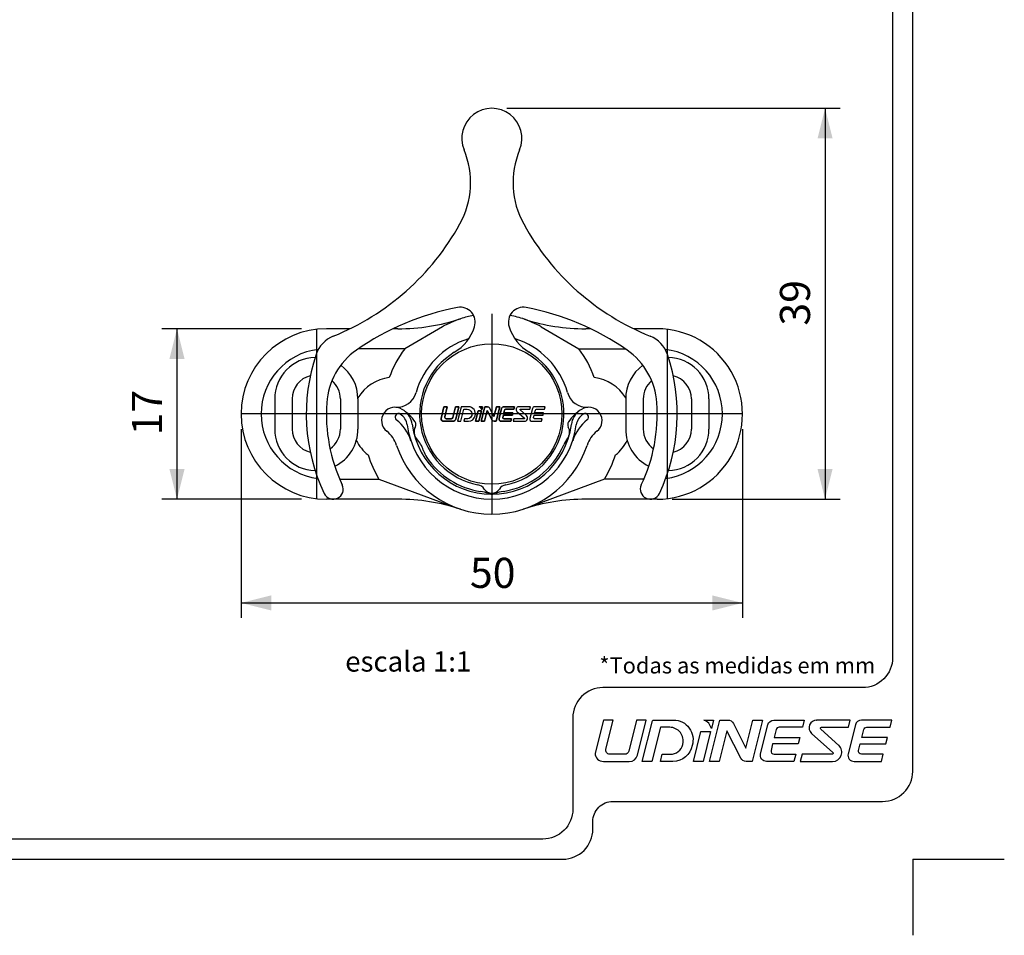
# Model space of a CAD drawing. Extents: x 6261 to 6472, y -309 to -3.
# Drawn here: x 6371 to 6469, y -308 to -217 of the extents above; entities that cross this region are included whole.
import ezdxf
from ezdxf.enums import TextEntityAlignment as Align
from ezdxf.lldxf.tags import DXFTag

# ---------------------------------------------------------------- set-up
doc = ezdxf.new("R2010")
doc.units = 0
doc.header["$MEASUREMENT"] = 0
doc.layers.add('1', color=7, linetype='Continuous')
doc.styles.add('txt', font='TXT', dxfattribs={"height": 0.2})
tags = doc.linetypes.add('CENTER', pattern=[2, 1.25, -0.25, 0.25, -0.25]).pattern_tags.tags
tags[10:11] = [DXFTag(74, 4), DXFTag(75, 0), DXFTag(340, '0'), DXFTag(46, 1.0), DXFTag(50, 0.0), DXFTag(44, 0.0), DXFTag(45, 0.0)]
tags[8:9] = [DXFTag(74, 4), DXFTag(75, 0), DXFTag(340, '0'), DXFTag(46, 1.0), DXFTag(50, 0.0), DXFTag(44, 0.0), DXFTag(45, 0.0)]
tags[6:7] = [DXFTag(74, 4), DXFTag(75, 0), DXFTag(340, '0'), DXFTag(46, 1.0), DXFTag(50, 0.0), DXFTag(44, 0.0), DXFTag(45, 0.0)]
tags[4:5] = [DXFTag(74, 4), DXFTag(75, 0), DXFTag(340, '0'), DXFTag(46, 1.0), DXFTag(50, 0.0), DXFTag(44, 0.0), DXFTag(45, 0.0)]
doc.dimstyles.new('MSADIM', dxfattribs={"dimtxt": 3, "dimasz": 3, "dimexe": 1.5, "dimexo": 1.5, "dimgap": 1.5, "dimtad": 1, "dimdec": 3, "dimzin": 2, "dimdsep": 46, "dimtxsty": 'txt', "dimcen": 1.5, "dimadec": 0, "dimazin": 0, "dimtfac": 1, "dimtdec": 3, "dimtofl": 0, "dimtmove": 0, "dimatfit": 3, "dimfxl": 0, "dimtvp": 1.5, "dimtolj": 1, "dimtzin": 2, "dimarcsym": 0})

# ---------------------------------------------------------------- blocks, each defined once
blk = doc.blocks.new('*U0')
at = {"layer": '1', "color": 7, "linetype": 'Continuous'}
blk.add_line((7.284, 2.067), (7.302, 2.067), dxfattribs=at)
for points in [[(-13.732, -0.83), (-13.008, 2.067), (-13.967, 2.067), (-14.794, -1.24), (-14.794, -1.24, 0.414214), (-13.967, -2.067), (-13.967, -2.067), (-11.385, -2.067), (-11.385, -2.067, 0.344151), (-10.583, -1.441), (-10.583, -1.44), (-9.706, 2.067), (-10.665, 2.067), (-11.439, -1.03), (-11.439, -1.03, -0.344185), (-11.84, -1.343), (-11.84, -1.343), (-13.331, -1.343, -0.487955), (-13.732, -0.83), (-13.733, -0.83), (-13.732, -0.83)], [(-8.987, 2.067), (-6.976, 2.067), (-6.976, 2.067, -0.509124), (-5.126, -0.475, -0.36266), (-7.032, -2.067), (-7.033, -2.067), (-8.289, -2.067), (-8.108, -1.343), (-7.291, -1.343), (-7.29, -1.343, 0.344138), (-6.057, -0.38), (-6.047, -0.339, 0.487943), (-7.36, 1.343), (-7.36, 1.343), (-8.289, 1.343), (-9.142, -2.067), (-10.101, -2.067), (-9.086, 1.988), (-9.086, 1.988, -0.34417), (-8.986, 2.067), (-8.986, 2.067), (-8.987, 2.067)], [(-3.206, 1.224, 0.255497), (-3.954, 2.067), (-3.954, 2.067), (-2.995, 2.067), (-3.206, 1.223), (-3.206, 1.223)], [(-3.389, -2.067), (-2.356, 2.067), (-1.563, 2.067), (-1.563, 2.067, -0.281163), (-1.011, 1.73), (-1.011, 1.73), (0.249, -0.723), (0.946, 2.067), (1.905, 2.067), (0.872, -2.067), (0.272, -2.067), (0.272, -2.067, -0.281161), (-0.28, -1.73), (-0.28, -1.73), (-1.67, 0.977), (-2.43, -2.067), (-3.389, -2.067)], [(2.427, 1.597, -0.344151), (3.028, 2.067), (3.028, 2.067), (6.059, 2.067), (5.878, 1.343), (3.564, 1.343), (3.564, 1.343, 0.344151), (3.264, 1.109), (3.264, 1.109), (3.064, 0.31), (5.62, 0.31), (5.465, -0.31), (2.909, -0.31), (2.747, -0.958), (2.747, -0.958, 0.487954), (3.048, -1.343), (5.207, -1.343), (5.026, -2.067), (2.305, -2.067), (2.305, -2.067, -0.487895), (1.704, -1.296), (1.703, -1.296), (2.427, 1.597), (2.427, 1.597)], [(7.772, 1.343), (10.459, 1.343), (10.639, 2.067), (7.284, 2.067), (7.302, 2.067, 0.691889), (6.784, 0.739), (6.783, 0.74), (8.899, -1.163), (8.9, -1.163, -0.687616), (8.831, -1.343), (8.83, -1.343), (5.846, -1.343), (5.665, -2.067), (8.884, -2.067), (8.885, -2.067, 0.687533), (9.503, -0.455), (9.506, -0.458), (7.704, 1.163), (7.703, 1.163, -0.687516), (7.773, 1.343), (7.772, 1.343)], [(14.794, 2.067), (11.763, 2.067), (11.763, 2.067, 0.344151), (11.162, 1.597), (11.161, 1.597), (10.438, -1.296), (10.438, -1.296, 0.487895), (11.04, -2.067), (11.04, -2.067), (13.761, -2.067), (13.942, -1.343), (11.782, -1.343), (11.782, -1.343, -0.487954), (11.482, -0.958), (11.482, -0.958), (11.643, -0.31), (14.2, -0.31), (14.355, 0.31), (11.799, 0.31), (11.998, 1.109), (11.998, 1.109, -0.344151), (12.299, 1.343), (12.299, 1.343), (14.614, 1.343), (14.794, 2.067)]]:
    blk.add_lwpolyline(points, format="xyb", dxfattribs=at)
blk.add_lwpolyline([(-4.238, 0.93), (-3.28, 0.93), (-4.028, -2.067), (-4.987, -2.067), (-4.238, 0.93)], close=True, dxfattribs=at)
blk = doc.blocks.new('*U1')
at = {"layer": '1', "color": 7, "linetype": 'Continuous'}
blk.add_line((7.284, 2.067), (7.302, 2.067), dxfattribs=at)
for points in [[(-13.732, -0.83), (-13.008, 2.067), (-13.967, 2.067), (-14.794, -1.24), (-14.794, -1.24, 0.414214), (-13.967, -2.067), (-13.967, -2.067), (-11.385, -2.067), (-11.385, -2.067, 0.344151), (-10.583, -1.441), (-10.583, -1.44), (-9.706, 2.067), (-10.665, 2.067), (-11.439, -1.03), (-11.439, -1.03, -0.344185), (-11.84, -1.343), (-11.84, -1.343), (-13.331, -1.343, -0.487955), (-13.732, -0.83), (-13.733, -0.83), (-13.732, -0.83)], [(-8.987, 2.067), (-6.976, 2.067), (-6.976, 2.067, -0.509124), (-5.126, -0.475, -0.36266), (-7.032, -2.067), (-7.033, -2.067), (-8.289, -2.067), (-8.108, -1.343), (-7.291, -1.343), (-7.29, -1.343, 0.344138), (-6.057, -0.38), (-6.047, -0.339, 0.487943), (-7.36, 1.343), (-7.36, 1.343), (-8.289, 1.343), (-9.142, -2.067), (-10.101, -2.067), (-9.086, 1.988), (-9.086, 1.988, -0.34417), (-8.986, 2.067), (-8.986, 2.067), (-8.987, 2.067)], [(-3.206, 1.224, 0.255497), (-3.954, 2.067), (-3.954, 2.067), (-2.995, 2.067), (-3.206, 1.223), (-3.206, 1.223)], [(-3.389, -2.067), (-2.356, 2.067), (-1.563, 2.067), (-1.563, 2.067, -0.281163), (-1.011, 1.73), (-1.011, 1.73), (0.249, -0.723), (0.946, 2.067), (1.905, 2.067), (0.872, -2.067), (0.272, -2.067), (0.272, -2.067, -0.281161), (-0.28, -1.73), (-0.28, -1.73), (-1.67, 0.977), (-2.43, -2.067), (-3.389, -2.067)], [(2.427, 1.597, -0.344151), (3.028, 2.067), (3.028, 2.067), (6.059, 2.067), (5.878, 1.343), (3.564, 1.343), (3.564, 1.343, 0.344151), (3.264, 1.109), (3.264, 1.109), (3.064, 0.31), (5.62, 0.31), (5.465, -0.31), (2.909, -0.31), (2.747, -0.958), (2.747, -0.958, 0.487954), (3.048, -1.343), (5.207, -1.343), (5.026, -2.067), (2.305, -2.067), (2.305, -2.067, -0.487895), (1.704, -1.296), (1.703, -1.296), (2.427, 1.597), (2.427, 1.597)], [(7.772, 1.343), (10.459, 1.343), (10.639, 2.067), (7.284, 2.067), (7.302, 2.067, 0.691889), (6.784, 0.739), (6.783, 0.74), (8.899, -1.163), (8.9, -1.163, -0.687616), (8.831, -1.343), (8.83, -1.343), (5.846, -1.343), (5.665, -2.067), (8.884, -2.067), (8.885, -2.067, 0.687533), (9.503, -0.455), (9.506, -0.458), (7.704, 1.163), (7.703, 1.163, -0.687516), (7.773, 1.343), (7.772, 1.343)], [(14.794, 2.067), (11.763, 2.067), (11.763, 2.067, 0.344151), (11.162, 1.597), (11.161, 1.597), (10.438, -1.296), (10.438, -1.296, 0.487895), (11.04, -2.067), (11.04, -2.067), (13.761, -2.067), (13.942, -1.343), (11.782, -1.343), (11.782, -1.343, -0.487954), (11.482, -0.958), (11.482, -0.958), (11.643, -0.31), (14.2, -0.31), (14.355, 0.31), (11.799, 0.31), (11.998, 1.109), (11.998, 1.109, -0.344151), (12.299, 1.343), (12.299, 1.343), (14.614, 1.343), (14.794, 2.067)]]:
    blk.add_lwpolyline(points, format="xyb", dxfattribs=at)
blk.add_lwpolyline([(-4.238, 0.93), (-3.28, 0.93), (-4.028, -2.067), (-4.987, -2.067), (-4.238, 0.93)], close=True, dxfattribs=at)
blk = doc.blocks.new('*U3')
at = {"layer": '1', "color": 7, "linetype": 'Continuous'}
for points in [[(-4.905, 0.726), (-5.195, -0.436), (-5.195, -0.436, 0.414214), (-4.905, -0.726), (-4.905, -0.726), (-3.998, -0.726, 0.344151), (-3.716, -0.506), (-3.717, -0.506), (-3.409, 0.726), (-3.745, 0.726), (-4.017, -0.362, -0.344185), (-4.158, -0.472), (-4.682, -0.472), (-4.681, -0.472, -0.487955), (-4.822, -0.292), (-4.822, -0.291), (-4.568, 0.726), (-4.905, 0.726)], [(-5.195, -0.436), (-4.905, 0.726), (-4.568, 0.726), (-4.822, -0.291), (-4.822, -0.292, 0.487955), (-4.681, -0.472), (-4.682, -0.472), (-4.158, -0.472, 0.344185), (-4.017, -0.362), (-3.745, 0.726), (-3.409, 0.726), (-3.717, -0.506), (-3.716, -0.506, -0.344151), (-3.998, -0.726), (-4.905, -0.726), (-4.905, -0.726, -0.414214), (-5.195, -0.436), (-5.195, -0.435), (-5.195, -0.436)], [(-3.21, -0.726), (-2.911, 0.472), (-2.573, 0.472), (-2.573, 0.471, -0.480594), (-2.123, -0.119), (-2.127, -0.134, -0.312847), (-2.51, -0.469), (-2.51, -0.469), (-2.847, -0.469), (-2.911, -0.726), (-2.47, -0.726), (-2.469, -0.726, 0.36266), (-1.8, -0.167, 0.509124), (-2.45, 0.726), (-2.45, 0.726), (-3.156, 0.726), (-3.156, 0.726, 0.34417), (-3.191, 0.698), (-3.191, 0.698), (-3.547, -0.726), (-3.21, -0.726)], [(-1.388, 0.726, -0.255497), (-1.126, 0.43), (-1.126, 0.43), (-1.052, 0.726), (-1.388, 0.726)], [(-1.126, 0.43, 0.255497), (-1.388, 0.726), (-1.052, 0.726), (-1.126, 0.43), (-1.126, 0.43)], [(-1.19, -0.726), (-0.827, 0.726), (-0.549, 0.726), (-0.549, 0.726, -0.281163), (-0.355, 0.607), (0.087, -0.254), (0.332, 0.726), (0.669, 0.726), (0.306, -0.726), (0.096, -0.726, -0.281161), (-0.098, -0.608), (-0.098, -0.608), (-0.586, 0.343), (-0.853, -0.726), (-1.19, -0.726)], [(-0.827, 0.726), (-1.19, -0.726), (-0.853, -0.726), (-0.586, 0.343), (-0.098, -0.608), (-0.098, -0.608, 0.281161), (0.096, -0.726), (0.306, -0.726), (0.669, 0.726), (0.332, 0.726), (0.087, -0.254), (-0.355, 0.607, 0.281163), (-0.549, 0.726), (-0.549, 0.726), (-0.827, 0.726)], [(0.598, -0.455), (0.852, 0.561, -0.344151), (1.064, 0.726), (1.063, 0.726), (2.128, 0.726), (2.064, 0.472), (1.251, 0.472), (1.252, 0.472, 0.344151), (1.146, 0.389), (1.146, 0.39), (1.076, 0.109), (1.974, 0.109), (1.919, -0.109), (1.021, -0.109), (0.965, -0.336), (0.965, -0.337, 0.487954), (1.07, -0.472), (1.07, -0.472), (1.828, -0.472), (1.765, -0.726), (0.809, -0.726), (0.81, -0.726, -0.487895), (0.598, -0.455)], [(0.852, 0.561), (0.598, -0.455), (0.598, -0.455, 0.487895), (0.81, -0.726), (0.809, -0.726), (1.765, -0.726), (1.828, -0.472), (1.07, -0.472), (1.07, -0.472, -0.487954), (0.965, -0.337), (0.965, -0.336), (1.021, -0.109), (1.919, -0.109), (1.974, 0.109), (1.076, 0.109), (1.146, 0.39), (1.146, 0.389, -0.344151), (1.252, 0.472), (1.251, 0.472), (2.064, 0.472), (2.128, 0.726), (1.063, 0.726), (1.064, 0.726, 0.344151), (0.852, 0.561), (0.852, 0.561), (0.852, 0.561)], [(2.564, 0.726, 0.691889), (2.382, 0.259), (2.382, 0.26), (3.125, -0.409), (3.125, -0.409, -0.687616), (3.101, -0.472), (2.053, -0.472), (1.989, -0.726), (3.12, -0.726), (3.12, -0.726, 0.687533), (3.337, -0.16), (3.338, -0.161), (2.705, 0.408, -0.687516), (2.73, 0.472), (2.729, 0.472), (3.673, 0.472), (3.736, 0.726), (2.558, 0.726), (2.564, 0.726)], [(3.101, -0.472), (2.053, -0.472), (1.989, -0.726), (3.12, -0.726), (3.12, -0.726, 0.687533), (3.337, -0.16), (3.338, -0.161), (2.705, 0.408, -0.687516), (2.73, 0.472), (2.729, 0.472), (3.673, 0.472), (3.736, 0.726), (2.558, 0.726), (2.564, 0.726, 0.691889), (2.382, 0.259), (2.382, 0.26), (3.125, -0.409), (3.125, -0.409, -0.687616), (3.101, -0.472)], [(3.919, 0.561), (3.665, -0.455), (3.666, -0.455, 0.487895), (3.877, -0.726), (4.832, -0.726), (4.896, -0.472), (4.137, -0.472), (4.138, -0.472, -0.487954), (4.032, -0.337), (4.032, -0.336), (4.089, -0.109), (4.987, -0.109), (5.041, 0.109), (4.143, 0.109), (4.213, 0.39), (4.213, 0.389, -0.344151), (4.319, 0.472), (4.319, 0.472), (5.132, 0.472), (5.195, 0.726), (4.131, 0.726), (4.131, 0.726, 0.344151), (3.92, 0.561)], [(3.919, 0.561), (3.665, -0.455), (3.666, -0.455, 0.487895), (3.877, -0.726), (4.832, -0.726), (4.896, -0.472), (4.137, -0.472), (4.138, -0.472, -0.487954), (4.032, -0.337), (4.032, -0.336), (4.089, -0.109), (4.987, -0.109), (5.041, 0.109), (4.143, 0.109), (4.213, 0.39), (4.213, 0.389, -0.344151), (4.319, 0.472), (4.319, 0.472), (5.132, 0.472), (5.195, 0.726), (4.131, 0.726), (4.131, 0.726, 0.344151), (3.92, 0.561), (3.919, 0.561)]]:
    blk.add_lwpolyline(points, format="xyb", dxfattribs=at)
for points in [[(-1.488, 0.327), (-1.751, -0.726), (-1.415, -0.726), (-1.152, 0.327), (-1.488, 0.327)], [(-1.751, -0.726), (-1.488, 0.327), (-1.152, 0.327), (-1.415, -0.726), (-1.751, -0.726)]]:
    blk.add_lwpolyline(points, close=True, dxfattribs=at)
blk = doc.blocks.new('*U4')
at = {"layer": '1', "color": 7, "linetype": 'Continuous'}
for points in [[(-4.905, 0.726), (-5.195, -0.436), (-5.195, -0.436, 0.414214), (-4.905, -0.726), (-4.905, -0.726), (-3.998, -0.726, 0.344151), (-3.716, -0.506), (-3.717, -0.506), (-3.409, 0.726), (-3.745, 0.726), (-4.017, -0.362, -0.344185), (-4.158, -0.472), (-4.682, -0.472), (-4.681, -0.472, -0.487955), (-4.822, -0.292), (-4.822, -0.291), (-4.568, 0.726), (-4.905, 0.726)], [(-5.195, -0.436), (-4.905, 0.726), (-4.568, 0.726), (-4.822, -0.291), (-4.822, -0.292, 0.487955), (-4.681, -0.472), (-4.682, -0.472), (-4.158, -0.472, 0.344185), (-4.017, -0.362), (-3.745, 0.726), (-3.409, 0.726), (-3.717, -0.506), (-3.716, -0.506, -0.344151), (-3.998, -0.726), (-4.905, -0.726), (-4.905, -0.726, -0.414214), (-5.195, -0.436), (-5.195, -0.435), (-5.195, -0.436)], [(-3.21, -0.726), (-2.911, 0.472), (-2.573, 0.472), (-2.573, 0.471, -0.480594), (-2.123, -0.119), (-2.127, -0.134, -0.312847), (-2.51, -0.469), (-2.51, -0.469), (-2.847, -0.469), (-2.911, -0.726), (-2.47, -0.726), (-2.469, -0.726, 0.36266), (-1.8, -0.167, 0.509124), (-2.45, 0.726), (-2.45, 0.726), (-3.156, 0.726), (-3.156, 0.726, 0.34417), (-3.191, 0.698), (-3.191, 0.698), (-3.547, -0.726), (-3.21, -0.726)], [(-1.388, 0.726, -0.255497), (-1.126, 0.43), (-1.126, 0.43), (-1.052, 0.726), (-1.388, 0.726)], [(-1.126, 0.43, 0.255497), (-1.388, 0.726), (-1.052, 0.726), (-1.126, 0.43), (-1.126, 0.43)], [(-1.19, -0.726), (-0.827, 0.726), (-0.549, 0.726), (-0.549, 0.726, -0.281163), (-0.355, 0.607), (0.087, -0.254), (0.332, 0.726), (0.669, 0.726), (0.306, -0.726), (0.096, -0.726, -0.281161), (-0.098, -0.608), (-0.098, -0.608), (-0.586, 0.343), (-0.853, -0.726), (-1.19, -0.726)], [(-0.827, 0.726), (-1.19, -0.726), (-0.853, -0.726), (-0.586, 0.343), (-0.098, -0.608), (-0.098, -0.608, 0.281161), (0.096, -0.726), (0.306, -0.726), (0.669, 0.726), (0.332, 0.726), (0.087, -0.254), (-0.355, 0.607, 0.281163), (-0.549, 0.726), (-0.549, 0.726), (-0.827, 0.726)], [(0.598, -0.455), (0.852, 0.561, -0.344151), (1.064, 0.726), (1.063, 0.726), (2.128, 0.726), (2.064, 0.472), (1.251, 0.472), (1.252, 0.472, 0.344151), (1.146, 0.389), (1.146, 0.39), (1.076, 0.109), (1.974, 0.109), (1.919, -0.109), (1.021, -0.109), (0.965, -0.336), (0.965, -0.337, 0.487954), (1.07, -0.472), (1.07, -0.472), (1.828, -0.472), (1.765, -0.726), (0.809, -0.726), (0.81, -0.726, -0.487895), (0.598, -0.455)], [(0.852, 0.561), (0.598, -0.455), (0.598, -0.455, 0.487895), (0.81, -0.726), (0.809, -0.726), (1.765, -0.726), (1.828, -0.472), (1.07, -0.472), (1.07, -0.472, -0.487954), (0.965, -0.337), (0.965, -0.336), (1.021, -0.109), (1.919, -0.109), (1.974, 0.109), (1.076, 0.109), (1.146, 0.39), (1.146, 0.389, -0.344151), (1.252, 0.472), (1.251, 0.472), (2.064, 0.472), (2.128, 0.726), (1.063, 0.726), (1.064, 0.726, 0.344151), (0.852, 0.561), (0.852, 0.561), (0.852, 0.561)], [(2.564, 0.726, 0.691889), (2.382, 0.259), (2.382, 0.26), (3.125, -0.409), (3.125, -0.409, -0.687616), (3.101, -0.472), (2.053, -0.472), (1.989, -0.726), (3.12, -0.726), (3.12, -0.726, 0.687533), (3.337, -0.16), (3.338, -0.161), (2.705, 0.408, -0.687516), (2.73, 0.472), (2.729, 0.472), (3.673, 0.472), (3.736, 0.726), (2.558, 0.726), (2.564, 0.726)], [(3.101, -0.472), (2.053, -0.472), (1.989, -0.726), (3.12, -0.726), (3.12, -0.726, 0.687533), (3.337, -0.16), (3.338, -0.161), (2.705, 0.408, -0.687516), (2.73, 0.472), (2.729, 0.472), (3.673, 0.472), (3.736, 0.726), (2.558, 0.726), (2.564, 0.726, 0.691889), (2.382, 0.259), (2.382, 0.26), (3.125, -0.409), (3.125, -0.409, -0.687616), (3.101, -0.472)], [(3.919, 0.561), (3.665, -0.455), (3.666, -0.455, 0.487895), (3.877, -0.726), (4.832, -0.726), (4.896, -0.472), (4.137, -0.472), (4.138, -0.472, -0.487954), (4.032, -0.337), (4.032, -0.336), (4.089, -0.109), (4.987, -0.109), (5.041, 0.109), (4.143, 0.109), (4.213, 0.39), (4.213, 0.389, -0.344151), (4.319, 0.472), (4.319, 0.472), (5.132, 0.472), (5.195, 0.726), (4.131, 0.726), (4.131, 0.726, 0.344151), (3.92, 0.561)], [(3.919, 0.561), (3.665, -0.455), (3.666, -0.455, 0.487895), (3.877, -0.726), (4.832, -0.726), (4.896, -0.472), (4.137, -0.472), (4.138, -0.472, -0.487954), (4.032, -0.337), (4.032, -0.336), (4.089, -0.109), (4.987, -0.109), (5.041, 0.109), (4.143, 0.109), (4.213, 0.39), (4.213, 0.389, -0.344151), (4.319, 0.472), (4.319, 0.472), (5.132, 0.472), (5.195, 0.726), (4.131, 0.726), (4.131, 0.726, 0.344151), (3.92, 0.561), (3.919, 0.561)]]:
    blk.add_lwpolyline(points, format="xyb", dxfattribs=at)
for points in [[(-1.488, 0.327), (-1.751, -0.726), (-1.415, -0.726), (-1.152, 0.327), (-1.488, 0.327)], [(-1.751, -0.726), (-1.488, 0.327), (-1.152, 0.327), (-1.415, -0.726), (-1.751, -0.726)]]:
    blk.add_lwpolyline(points, close=True, dxfattribs=at)
blk = doc.blocks.new('*D10')
at = {"layer": '1', "color": 7, "linetype": 'Continuous'}
for p, q in [((6419.434, -225.7124), (6452.6684, -225.7124)), ((6451.1684, -225.7124), (6451.1684, -264.7123)), ((6435.9339, -264.7123), (6452.6684, -264.7123))]:
    blk.add_line(p, q, dxfattribs=at)
for points in [[(6450.4184, -228.7124), (6451.1684, -225.7124), (6450.4184, -228.7124), (6451.9184, -228.7124)], [(6451.9184, -261.7123), (6451.1684, -264.7123), (6451.9184, -261.7123), (6450.4184, -261.7123)]]:
    blk.add_solid(points, dxfattribs=at)
at = {"layer": 'DEFPOINTS', "color": 0, "linetype": 'ByBlock'}
for p in [(6417.934, -225.7124), (6451.1684, -225.7124), (6449.6684, -245.21235), (6434.4339, -264.7123)]:
    blk.add_point(p, dxfattribs=at)
at = {"layer": '1', "color": 7, "linetype": 'Continuous', "insert": (6449.6684, -247.3926), "char_height": 3, "width": 29.04075, "attachment_point": 7, "rotation": 90, "style": 'txt'}
blk.add_mtext('{\\A0;39}', dxfattribs=at)
blk = doc.blocks.new('*D11')
at = {"layer": '1', "color": 7, "linetype": 'Continuous'}
for p, q in [((6392.9339, -257.7123), (6392.9339, -276.5616)), ((6442.9339, -257.7123), (6442.9339, -276.5616)), ((6392.9339, -275.0616), (6442.9339, -275.0616))]:
    blk.add_line(p, q, dxfattribs=at)
for points in [[(6395.9339, -275.8116), (6392.9339, -275.0616), (6395.9339, -275.8116), (6395.9339, -274.3116)], [(6439.9339, -274.3116), (6442.9339, -275.0616), (6439.9339, -274.3116), (6439.9339, -275.8116)]]:
    blk.add_solid(points, dxfattribs=at)
at = {"layer": 'DEFPOINTS', "color": 0, "linetype": 'ByBlock'}
for p in [(6392.9339, -256.2123), (6442.9339, -256.2123), (6417.93395, -273.5616), (6392.9339, -275.0616)]:
    blk.add_point(p, dxfattribs=at)
at = {"layer": '1', "color": 7, "linetype": 'Continuous', "insert": (6415.7537, -273.5616), "char_height": 3, "width": 29.04075, "attachment_point": 7, "style": 'txt'}
blk.add_mtext('{\\A0;50}', dxfattribs=at)
blk = doc.blocks.new('*D12')
at = {"layer": '1', "color": 7, "linetype": 'Continuous'}
for p, q in [((6398.9437, -247.7123), (6385.0407, -247.7123)), ((6386.5407, -247.7123), (6386.5407, -264.7123)), ((6398.9437, -264.7123), (6385.0407, -264.7123))]:
    blk.add_line(p, q, dxfattribs=at)
for points in [[(6385.7907, -250.7123), (6386.5407, -247.7123), (6385.7907, -250.7123), (6387.2907, -250.7123)], [(6387.2907, -261.7123), (6386.5407, -264.7123), (6387.2907, -261.7123), (6385.7907, -261.7123)]]:
    blk.add_solid(points, dxfattribs=at)
at = {"layer": 'DEFPOINTS', "color": 0, "linetype": 'ByBlock'}
for p in [(6386.5407, -247.7123), (6400.4437, -247.7123), (6385.0407, -256.19765), (6400.4437, -264.7123)]:
    blk.add_point(p, dxfattribs=at)
at = {"layer": '1', "color": 7, "linetype": 'Continuous', "insert": (6385.0407, -258.3497), "char_height": 3, "width": 28.95615, "attachment_point": 7, "rotation": 90, "style": 'txt'}
blk.add_mtext('{\\A0;17}', dxfattribs=at)

msp = doc.modelspace()

# ---------------------------------------------------------------- linework, layer by layer
at = {"layer": '1', "color": 7, "linetype": 'CENTER'}
for p, q in [((6417.9339, -246.2124), (6417.9339, -266.2124)), ((6417.9339, -246.2124), (6417.9339, -266.2124)), ((6400.4437, -247.7124), (6400.4437, -264.7124)), ((6400.4437, -247.7124), (6400.4437, -264.7124)), ((6435.4339, -247.7124), (6435.4339, -264.7124)), ((6435.4339, -247.7124), (6435.4339, -264.7124)), ((6442.9339, -256.2124), (6392.9339, -256.2124)), ((6442.9339, -256.2124), (6392.9339, -256.2124))]:
    msp.add_line(p, q, dxfattribs=at)
at = {"layer": '1', "color": 7, "linetype": 'Continuous'}
for p, q in [((6403.7861, -247.7124), (6401.4339, -247.7124)), ((6403.7861, -247.7124), (6401.4339, -247.7124)), ((6408.5721, -247.7124), (6408.0655, -247.7124)), ((6408.5721, -247.7124), (6408.0655, -247.7124)), ((6413.0085, -247.5114), (6409.2465, -249.7124)), ((6413.0085, -247.5114), (6409.2465, -249.7124)), ((6422.8593, -247.5114), (6426.6213, -249.7124)), ((6422.8593, -247.5114), (6426.6213, -249.7124)), ((6427.8023, -247.7124), (6427.2957, -247.7124)), ((6427.8023, -247.7124), (6427.2957, -247.7124)), ((6434.4339, -247.7124), (6432.0817, -247.7124)), ((6434.4339, -247.7124), (6432.0817, -247.7124)), ((6409.2465, -249.7124), (6404.6179, -249.7124)), ((6409.2465, -249.7124), (6404.6179, -249.7124)), ((6426.6213, -249.7124), (6431.2501, -249.7124)), ((6426.6213, -249.7124), (6431.2501, -249.7124)), ((6396.2839, -254.7124), (6396.2839, -257.7124)), ((6396.2839, -254.7124), (6396.2839, -257.7124)), ((6398.0339, -254.7124), (6398.0339, -257.7124)), ((6398.0339, -254.7124), (6398.0339, -257.7124)), ((6402.8339, -254.7124), (6402.8339, -257.7124)), ((6402.8339, -254.7124), (6402.8339, -257.7124)), ((6404.5839, -254.7124), (6404.5839, -257.7124)), ((6404.5839, -254.7124), (6404.5839, -257.7124)), ((6431.2839, -254.7124), (6431.2839, -257.7124)), ((6431.2839, -254.7124), (6431.2839, -257.7124)), ((6433.0339, -254.7124), (6433.0339, -257.7124)), ((6433.0339, -254.7124), (6433.0339, -257.7124)), ((6437.8339, -254.7124), (6437.8339, -257.7124)), ((6437.8339, -254.7124), (6437.8339, -257.7124)), ((6439.5839, -254.7124), (6439.5839, -257.7124)), ((6439.5839, -254.7124), (6439.5839, -257.7124)), ((6402.7681, -262.7124), (6406.6809, -262.7124)), ((6402.7681, -262.7124), (6406.6809, -262.7124)), ((6406.6809, -262.7124), (6414.4721, -265.5922)), ((6406.6809, -262.7124), (6414.4721, -265.5922)), ((6429.1869, -262.7124), (6421.3955, -265.5922)), ((6429.1869, -262.7124), (6421.3955, -265.5922)), ((6433.0997, -262.7124), (6429.1869, -262.7124)), ((6433.0997, -262.7124), (6429.1869, -262.7124)), ((6408.5717, -264.7124), (6401.4339, -264.7124)), ((6408.5717, -264.7124), (6401.4339, -264.7124)), ((6434.4339, -264.7124), (6427.2957, -264.7124)), ((6434.4339, -264.7124), (6427.2957, -264.7124)), ((6459.9054, -300.6279), (6469.0435, -300.6279)), ((6459.9054, -300.6279), (6459.9054, -308.2237)), ((6459.9054, -300.6279), (6469.0435, -300.6279)), ((6459.9054, -300.6279), (6459.9054, -308.2237))]:
    msp.add_line(p, q, dxfattribs=at)
for points in [[(6456.9054, -20.6279), (6272.9054, -20.6279, 0.4142136), (6269.9054, -23.6279), (6269.9054, -297.6279, 0.4142136), (6272.9054, -300.6279), (6425.0134, -300.6279, 0.4142136), (6428.0134, -297.6279), (6428.0134, -296.8667, -0.4142136), (6430.0134, -294.8667), (6456.9054, -294.8667, 0.4142136), (6459.9054, -291.8667), (6459.9054, -23.6279, 0.4142136), (6456.9054, -20.6279)], [(6456.9054, -20.6279), (6272.9054, -20.6279, 0.4142136), (6269.9054, -23.6279), (6269.9054, -297.6279, 0.4142136), (6272.9054, -300.6279), (6425.0134, -300.6279, 0.4142136), (6428.0134, -297.6279), (6428.0134, -296.8667, -0.4142136), (6430.0134, -294.8667), (6456.9054, -294.8667, 0.4142136), (6459.9054, -291.8667), (6459.9054, -23.6279, 0.4142136), (6456.9054, -20.6279)], [(6274.9054, -115.9076), (6349.9965, -115.9076, 0.4142136), (6352.9965, -112.9076), (6352.9965, -39.8424, -0.4142136), (6355.9966, -36.8424), (6454.9053, -36.8424, -0.4142136), (6457.9053, -39.8424), (6457.9053, -280.5154, -0.4142136), (6454.9053, -283.5154), (6429.0134, -283.5154, 0.4142136), (6426.0134, -286.5154), (6426.0134, -295.6279, -0.4142136), (6423.0134, -298.6279), (6328.9825, -298.6279, -0.4142136), (6325.9825, -295.6279), (6325.9825, -286.5154, 0.4142136), (6322.9825, -283.5154), (6274.9054, -283.5154, -0.4142136), (6271.9054, -280.5154), (6271.9054, -118.9076, -0.4142136), (6274.9054, -115.9076)], [(6274.9054, -115.9076), (6349.9965, -115.9076, 0.4142136), (6352.9965, -112.9076), (6352.9965, -39.8424, -0.4142136), (6355.9966, -36.8424), (6454.9053, -36.8424, -0.4142136), (6457.9053, -39.8424), (6457.9053, -280.5154, -0.4142136), (6454.9053, -283.5154), (6429.0134, -283.5154, 0.4142136), (6426.0134, -286.5154), (6426.0134, -295.6279, -0.4142136), (6423.0134, -298.6279), (6328.9825, -298.6279, -0.4142136), (6325.9825, -295.6279), (6325.9825, -286.5154, 0.4142136), (6322.9825, -283.5154), (6274.9054, -283.5154, -0.4142136), (6271.9054, -280.5154), (6271.9054, -118.9076, -0.4142136), (6274.9054, -115.9076)]]:
    msp.add_lwpolyline(points, format="xyb", dxfattribs=at)
msp.add_circle((6417.934, -256.2125), 7, dxfattribs=at)
msp.add_circle((6417.934, -256.2125), 7, dxfattribs=at)
for centre, radius, start, end in [((6417.934, -228.7125), 3, 337.449708, 202.550294), ((6417.934, -228.7125), 3, 337.449708, 202.550294), ((6407.284, -233.1348), 8.5316, 331.123281, 22.550294), ((6407.284, -233.1348), 8.5316, 331.123281, 22.550294), ((6428.584, -233.1348), 8.5316, 157.449706, 208.876667), ((6428.584, -233.1348), 8.5316, 157.449706, 208.876667), ((6392.6769, -225.079), 25.2128, 292.021394, 331.123308), ((6392.6769, -225.079), 25.2128, 292.021394, 331.123308), ((6443.191, -225.079), 25.2128, 208.876692, 247.978606), ((6443.191, -225.079), 25.2128, 208.876692, 247.978606), ((6419.3497, -271.1361), 26, 100.716122, 124.985339), ((6419.3497, -271.1361), 26, 100.716122, 124.985339), ((6414.7922, -247.053), 1.4894, 342.134267, 100.716125), ((6414.7922, -247.053), 1.4894, 342.134267, 100.716125), ((6417.9391, -256.2124), 10, 100.478681, 108.194872), ((6417.9391, -256.2124), 10, 100.478681, 108.194872), ((6417.9391, -256.2124), 10, 90.015083, 90.030839), ((6417.9391, -256.2124), 10, 90.015083, 90.030839), ((6421.0758, -247.053), 1.4894, 79.283878, 197.865736), ((6421.0758, -247.053), 1.4894, 79.283878, 197.865736), ((6417.9339, -256.2124), 10, 70.966503, 79.548328), ((6417.9339, -256.2124), 10, 70.966503, 79.548328), ((6416.5182, -271.1361), 26, 55.014661, 79.283878), ((6416.5182, -271.1361), 26, 55.014661, 79.283878), ((6408.5717, -227.7124), 20, 270, 288.194872), ((6408.5717, -227.7124), 20, 270, 288.194872), ((6417.9339, -256.2124), 9.9984, 108.166211, 119.512977), ((6417.9339, -256.2124), 9.9984, 108.166211, 119.512977), ((6417.9339, -256.2124), 9.9984, 60.487023, 71.833789), ((6417.9339, -256.2124), 9.9984, 60.487023, 71.833789), ((6427.2961, -227.7124), 20, 252.238757, 270), ((6427.2961, -227.7124), 20, 252.238757, 270), ((6401.4339, -256.2124), 8.5, 90, 180), ((6401.4339, -256.2124), 8.5, 90, 180), ((6411.784, -246.0833), 4.65, 301.26435, 342.135178), ((6411.784, -246.0833), 4.65, 301.26435, 342.135178), ((6424.084, -246.0833), 4.65, 197.864825, 238.735653), ((6424.084, -246.0833), 4.65, 197.864825, 238.735653), ((6434.4339, -256.2124), 8.5, 269.998031, 90), ((6434.4339, -256.2124), 8.5, 269.998031, 90), ((6403.2554, -251.2336), 3, 112.021394, 161.263194), ((6403.2554, -251.2336), 3, 112.021394, 161.263194), ((6417.9339, -256.2124), 7.85, 107.141069, 164.267733), ((6417.9339, -256.2124), 7.85, 107.141069, 164.267733), ((6417.9339, -256.2124), 7.85, 15.732267, 72.85705), ((6417.9339, -256.2124), 7.85, 15.732267, 72.85705), ((6432.6125, -251.2336), 3, 18.736806, 67.978606), ((6432.6125, -251.2336), 3, 18.736806, 67.978606), ((6401.4339, -256.2124), 6.5, 96.999594, 180), ((6401.4339, -256.2124), 6.5, 96.999594, 180), ((6417.934, -256.2125), 18.5, 161.263194, 205.376933), ((6417.934, -256.2125), 18.5, 161.263194, 205.376933), ((6408.4558, -255.5694), 7, 124.985342, 176.118589), ((6408.4558, -255.5694), 7, 124.985342, 176.118589), ((6417.9339, -256.2124), 10.85, 143.196083, 160.408307), ((6417.9339, -256.2124), 10.85, 143.196083, 160.408307), ((6417.934, -256.2125), 7.2, 121.26435, 258.842086), ((6417.934, -256.2125), 7.2, 121.26435, 258.842086), ((6417.934, -256.2125), 7.2, 281.157914, 58.73565), ((6417.934, -256.2125), 7.2, 281.157914, 58.73565), ((6417.9339, -256.2124), 10.85, 19.591693, 36.803917), ((6417.9339, -256.2124), 10.85, 19.591693, 36.803917), ((6427.4122, -255.5694), 7, 3.881414, 55.014661), ((6427.4122, -255.5694), 7, 3.881414, 55.014661), ((6417.934, -256.2125), 18.5, 334.623067, 18.736806), ((6417.934, -256.2125), 18.5, 334.623067, 18.736806), ((6434.4339, -256.2124), 6.5, 0, 82.99855), ((6434.4339, -256.2124), 6.5, 0, 82.99855), ((6400.4339, -254.7124), 4.15, 91.608808, 180), ((6400.4339, -254.7124), 4.15, 91.608808, 180), ((6400.4339, -254.7124), 4.15, 359.999994, 54.072317), ((6400.4339, -254.7124), 4.15, 359.999994, 54.072317), ((6435.4339, -254.7124), 4.15, 125.925539, 180.000006), ((6435.4339, -254.7124), 4.15, 125.925539, 180.000006), ((6435.4339, -254.7124), 4.15, 0, 88.388483), ((6435.4339, -254.7124), 4.15, 0, 88.388483), ((6400.4339, -254.7124), 2.4, 104.487889, 180), ((6400.4339, -254.7124), 2.4, 104.487889, 180), ((6400.4339, -254.7124), 2.4, 0, 49.560564), ((6400.4339, -254.7124), 2.4, 0, 49.560564), ((6408.2786, -256.8765), 4.3394, 97.501544, 148.403183), ((6408.2786, -256.8765), 4.3394, 97.501544, 148.403183), ((6427.5892, -256.8765), 4.3394, 31.596817, 82.498456), ((6427.5892, -256.8765), 4.3394, 31.596817, 82.498456), ((6435.4339, -254.7124), 2.4, 130.434931, 180), ((6435.4339, -254.7124), 2.4, 130.434931, 180), ((6435.4339, -254.7124), 2.4, 0, 75.507039), ((6435.4339, -254.7124), 2.4, 0, 75.507039), ((6408.4529, -253.5416), 2, 267.007789, 344.267733), ((6408.4529, -253.5416), 2, 267.007789, 344.267733), ((6427.4149, -253.5416), 2, 195.732267, 272.992211), ((6427.4149, -253.5416), 2, 195.732267, 272.992211), ((6417.934, -256.2125), 16.5, 176.118586, 205.376933), ((6417.934, -256.2125), 16.5, 176.118586, 205.376933), ((6417.934, -256.2125), 16.5, 334.623067, 3.881414), ((6417.934, -256.2125), 16.5, 334.623067, 3.881414), ((6401.4339, -256.2124), 8.5, 180, 270), ((6401.4339, -256.2124), 8.5, 180, 270), ((6401.4339, -256.2124), 6.5, 180, 262.567361), ((6401.4339, -256.2124), 6.5, 180, 262.567361), ((6408.2786, -256.8765), 1.3394, 57.134266, 231.778669), ((6408.2786, -256.8765), 1.3394, 57.134266, 231.778669), ((6408.6277, -256.5127), 0.3415, 58.17645, 231.196742), ((6408.6277, -256.5127), 0.3415, 58.17645, 231.196742), ((6408.0167, -257.4971), 1.5, 7.381055, 58.17645), ((6408.0167, -257.4971), 1.5, 7.381055, 58.17645), ((6406.5634, -259.5312), 4.5, 34.173577, 57.134266), ((6406.5634, -259.5312), 4.5, 34.173577, 57.134266), ((6408.0167, -257.4971), 2, 7.381055, 54.454922), ((6408.0167, -257.4971), 2, 7.381055, 54.454922), ((6429.3096, -259.5312), 4.5, 122.865734, 145.826423), ((6429.3096, -259.5312), 4.5, 122.865734, 145.826423), ((6427.8505, -257.5012), 2, 125.708742, 172.594912), ((6427.8505, -257.5012), 2, 125.708742, 172.594912), ((6427.851, -257.4971), 1.5, 121.82355, 172.618945), ((6427.851, -257.4971), 1.5, 121.82355, 172.618945), ((6427.5945, -256.8765), 1.3394, 308.221331, 122.865734), ((6427.5945, -256.8765), 1.3394, 308.221331, 122.865734), ((6427.2401, -256.5127), 0.3415, 308.803258, 121.82355), ((6427.2401, -256.5127), 0.3415, 308.803258, 121.82355), ((6434.4339, -256.2124), 6.5, 277.434456, 0), ((6434.4339, -256.2124), 6.5, 277.434456, 0), ((6405.5938, -260.2856), 4.5, 18.259852, 51.196742), ((6405.5938, -260.2856), 4.5, 18.259852, 51.196742), ((6417.9339, -256.2124), 8, 187.381055, 352.594912), ((6417.9339, -256.2124), 8, 187.381055, 352.594912), ((6409.8727, -257.2844), 0.5, 330.452472, 34.173577), ((6409.8727, -257.2844), 0.5, 330.452472, 34.173577), ((6426.0003, -257.2844), 0.5, 145.826423, 209.547528), ((6426.0003, -257.2844), 0.5, 145.826423, 209.547528), ((6430.274, -260.2856), 4.5, 128.803258, 161.740148), ((6430.274, -260.2856), 4.5, 128.803258, 161.740148), ((6400.4339, -257.7124), 4.15, 180, 268.390367), ((6400.4339, -257.7124), 4.15, 180, 268.390367), ((6400.4339, -257.7124), 2.4, 180, 255.511092), ((6400.4339, -257.7124), 2.4, 180, 255.511092), ((6400.4339, -257.7124), 2.4, 304.788381, 0), ((6400.4339, -257.7124), 2.4, 304.788381, 0), ((6400.4339, -257.7124), 4.15, 296.418136, 0.000006), ((6400.4339, -257.7124), 4.15, 296.418136, 0.000006), ((6405.5938, -260.2856), 3, 18.259852, 51.778668), ((6405.5938, -260.2856), 3, 18.259852, 51.778668), ((6405.5938, -260.2856), 3, 18.259852, 51.778668), ((6405.5938, -260.2856), 3, 18.259852, 51.778668), ((6417.9339, -256.2124), 8.5, 187.381055, 270), ((6417.9339, -256.2124), 8.5, 187.381055, 270), ((6411.1777, -258.0241), 1, 150.452472, 222.9637), ((6411.1777, -258.0241), 1, 150.452472, 222.9637), ((6417.9339, -256.2124), 8.5, 270, 352.618945), ((6417.9339, -256.2124), 8.5, 270, 352.618945), ((6424.6954, -258.0241), 1, 322.241391, 29.547528), ((6424.6954, -258.0241), 1, 322.241391, 29.547528), ((6430.2793, -260.2856), 3, 128.221331, 161.740147), ((6430.2793, -260.2856), 3, 128.221331, 161.740147), ((6435.4339, -257.7124), 4.15, 179.999994, 243.584436), ((6435.4339, -257.7124), 4.15, 179.999994, 243.584436), ((6435.4339, -257.7124), 2.4, 180, 235.216811), ((6435.4339, -257.7124), 2.4, 180, 235.216811), ((6435.4339, -257.7124), 4.15, 271.612344, 0), ((6435.4339, -257.7124), 4.15, 271.612344, 0), ((6435.4339, -257.7124), 2.4, 284.493981, 0), ((6435.4339, -257.7124), 2.4, 284.493981, 0), ((6408.2786, -256.8765), 4.3394, 207.256046, 231.778669), ((6408.2786, -256.8765), 4.3394, 207.256046, 231.778669), ((6408.2505, -260.7503), 3, 18.077043, 42.9637), ((6408.2505, -260.7503), 3, 18.077043, 42.9637), ((6427.8578, -260.4735), 3, 142.241391, 156.762449), ((6427.8578, -260.4735), 3, 142.241391, 156.762449), ((6427.5892, -256.8765), 4.3394, 308.221331, 332.743954), ((6427.5892, -256.8765), 4.3394, 308.221331, 332.743954), ((6417.9391, -256.2124), 10, 198.259853, 269.984917), ((6417.9391, -256.2124), 10, 198.259853, 269.984917), ((6413.9544, -258.8885), 3, 198.077043, 213.884512), ((6413.9544, -258.8885), 3, 198.077043, 213.884512), ((6417.9339, -256.2124), 10, 270.015083, 341.740147), ((6417.9339, -256.2124), 10, 270.015083, 341.740147), ((6417.9339, -256.2124), 7.8, 278.237551, 336.762449), ((6417.9339, -256.2124), 7.8, 278.237551, 336.762449), ((6417.9391, -256.2124), 13, 198.259853, 210), ((6417.9391, -256.2124), 13, 198.259853, 210), ((6417.9391, -256.2124), 7.8, 213.884512, 261.762449), ((6417.9391, -256.2124), 7.8, 213.884512, 261.762449), ((6417.9286, -256.2124), 13, 330, 341.740147), ((6417.9286, -256.2124), 13, 330, 341.740147), ((6402.1226, -263.7125), 1, 205.376933, 25.376933), ((6402.1226, -263.7125), 1, 205.376933, 25.376933), ((6416.3472, -264.2575), 1, 33.367014, 78.842086), ((6416.3472, -264.2575), 1, 33.367014, 78.842086), ((6416.3918, -266.901), 3, 67.241391, 81.762449), ((6416.3918, -266.901), 3, 67.241391, 81.762449), ((6417.934, -263.2125), 0.9, 213.367011, 326.632986), ((6417.934, -263.2125), 0.9, 213.367011, 326.632986), ((6419.4813, -266.901), 3, 98.237551, 112.758609), ((6419.4813, -266.901), 3, 98.237551, 112.758609), ((6419.5208, -264.2575), 1, 101.157914, 146.632986), ((6419.5208, -264.2575), 1, 101.157914, 146.632986), ((6433.7454, -263.7125), 1, 154.623067, 334.623067), ((6433.7454, -263.7125), 1, 154.623067, 334.623067), ((6408.5717, -284.7124), 20, 71.805128, 90), ((6408.5717, -284.7124), 20, 71.805128, 90), ((6417.9391, -263.2124), 1, 247.241391, 269.849174), ((6417.9391, -263.2124), 1, 247.241391, 269.849174), ((6417.9339, -263.2124), 1, 270, 292.758608), ((6417.9339, -263.2124), 1, 270, 292.758608), ((6427.2961, -284.7124), 20, 90, 108.194872), ((6427.2961, -284.7124), 20, 90, 108.194872)]:
    msp.add_arc(centre, radius, start, end, dxfattribs=at)

# ---------------------------------------------------------------- block references
for name, p in [('*U3', (6418.0633, -256.2122)), ('*U4', (6418.0633, -256.2122)), ('*U0', (6443.0336, -288.8142)), ('*U1', (6443.0336, -288.8142))]:
    msp.add_blockref(name, p, dxfattribs=at)

# ---------------------------------------------------------------- texts
at = {"layer": '1', "color": 7, "linetype": 'Continuous', "style": 'txt'}
for s, height, p in [('%%Uescala 1:1', 2.025, (6409.6023, -281.1627)), ('*Todas as medidas em mm', 1.6, (6442.4171, -281.5084)), ('*Todas as medidas em mm', 1.6, (6442.4171, -281.5084))]:
    msp.add_text(s, height=height, dxfattribs=at).set_placement(p, align=Align.MIDDLE)

# ---------------------------------------------------------------- dimensions: what is measured, and where the dimension line sits
at = {"layer": '1', "color": 7, "linetype": 'Continuous'}
for base, p1, p2, angle, picture, middle in [((6451.1684, -225.7124), (6434.4339, -264.7123), (6417.934, -225.7124), 90, '*D10', (6449.6684, -245.2123)), ((6386.5407, -247.7123), (6400.4437, -264.7123), (6400.4437, -247.7123), 270, '*D12', (6385.0407, -256.1977))]:
    dim = msp.add_linear_dim(base=base, p1=p1, p2=p2, angle=angle, dimstyle='MSADIM', dxfattribs=at)
    dim.commit()
    dim.dimension.update_dxf_attribs({"geometry": picture, "text_midpoint": middle})
dim = msp.add_linear_dim(base=(6392.9339, -275.0616), p1=(6442.9339, -256.2123), p2=(6392.9339, -256.2123), dimstyle='MSADIM', dxfattribs=at)
dim.commit()
dim.dimension.update_dxf_attribs({"geometry": '*D11', "text_midpoint": (6417.934, -273.5616)})

doc.saveas('drawing.dxf')
